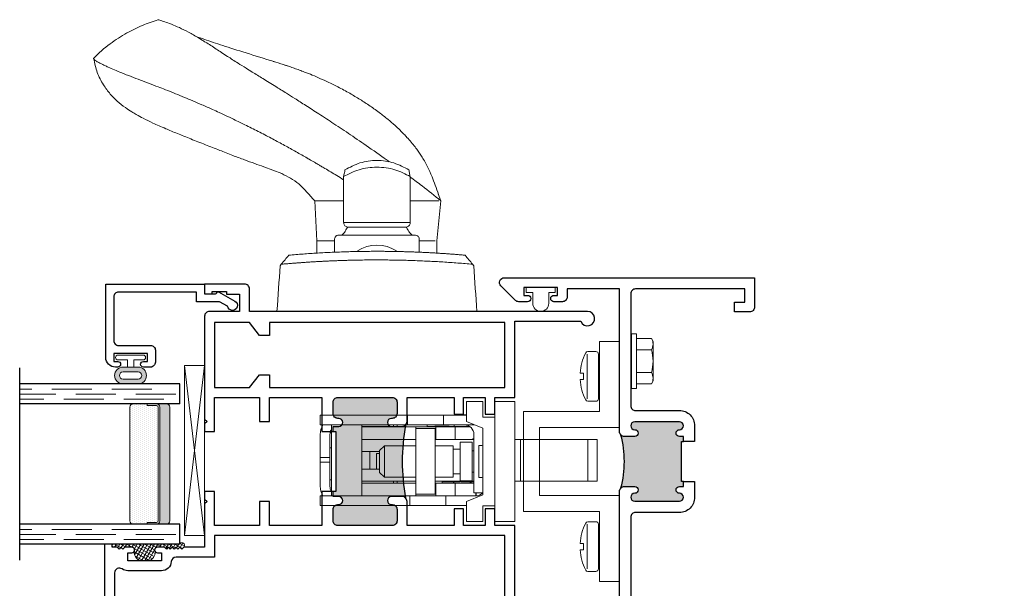
# Model space of a CAD drawing. Units: inches. Extents: x -228 to 672, y -714 to 184.
# Drawn here: x -83 to -76, y -500 to -496 of the extents above; entities that cross this region are included whole.
import ezdxf

# ---------------------------------------------------------------- set-up
doc = ezdxf.new("R2010")
doc.units = ezdxf.units.IN
doc.header["$LTSCALE"] = 0.5
doc.header["$MEASUREMENT"] = 0
doc.linetypes.add('DASHED', pattern=[0.75, 0.5, -0.25])
doc.layers.add('Nail Fin', color=9, linetype='Continuous', lineweight=5)
doc.layers.add('Std Handle', color=7, linetype='Continuous')

# ---------------------------------------------------------------- blocks, each defined once
blk = doc.blocks.new('MSD_screw8')
at = {"lineweight": 5}
for p, q in [((-0.155, 0.0226), (-0.155, 0.0726)), ((-0.1393, 0.0776), (0.1394, 0.0776)), ((-0.0199, 0.1013), (-0.0199, 0.1214)), ((-0.0199, 0.1013), (0.0201, 0.1013)), ((0.0201, 0.1013), (0.0201, 0.1214)), ((0.155, 0.0226), (0.155, 0.0726)), ((-0.1393, 0.007), (0.1394, 0.007))]:
    blk.add_line(p, q, dxfattribs=at)
for centre, radius, start, end in [((-0.1393, 0.0726), 0.0156, 117.22177, 180), ((0.0001, -0.1983), 0.3203, 93.57982, 117.22177), ((0.0001, -0.1983), 0.3203, 62.77823, 86.42018), ((0.1394, 0.0726), 0.0156, 0, 62.77823), ((-0.1393, 0.0226), 0.0156, 180, 270), ((0.1394, 0.0226), 0.0156, 270, 0)]:
    blk.add_arc(centre, radius, start, end, dxfattribs=at)
blk = doc.blocks.new('M300SD_8HHS')
at = {"lineweight": 5}
for p, q in [((-0.1232, 0.14), (-0.142, 0.1294)), ((-0.142, 0.1294), (-0.142, 0.0348)), ((0.1231, 0.14), (-0.1232, 0.14)), ((-0.071, 0.035), (-0.071, 0.1292)), ((0.071, 0.035), (0.071, 0.1292)), ((0.142, 0.1294), (0.1231, 0.14)), ((0.142, 0.0348), (0.142, 0.1294)), ((-0.17, 0.035), (0.17, 0.035)), ((-0.17, 0.035), (-0.17, 0.005)), ((-0.17, 0.005), (0.17, 0.005)), ((0.17, 0.035), (0.17, 0.005))]:
    blk.add_line(p, q, dxfattribs=at)
for centre, radius, start, end in [((-0.1067, 0.0735), 0.0661, 57.34096, 122.26098), ((0, -0.1069), 0.2465, 73.25628, 106.74372), ((0.1067, 0.0735), 0.0661, 57.72828, 122.66978)]:
    blk.add_arc(centre, radius, start, end, dxfattribs=at)
blk = doc.blocks.new('M300SD_555-lock')
at = {"lineweight": 5}
for p, q in [((-0.275, 1.03), (-0.275, 1.09)), ((-0.275, 1.09), (-0.215, 1.09)), ((-0.215, 1.09), (-0.215, 1.03)), ((-0.005, 1.09), (-0.155, 1.09)), ((-0.005, 1.03), (-0.005, 1.09)), ((-0.005, 1.09), (0.024, 1.09)), ((0.169, 1.09), (0.024, 1.09)), ((0.024, 1.09), (0.024, 1.03)), ((0.229, 1.03), (0.229, 1.09)), ((0.289, 1.09), (0.229, 1.09)), ((0.289, 1.09), (0.289, 1.03)), ((-0.275, 1.03), (-0.275, 0.53)), ((-0.215, 0.53), (-0.215, 1.03)), ((-0.215, 1.02), (0.2265, 1.02)), ((-0.18, 1.02), (-0.18, 1.0245)), ((-0.155, 1.03), (-0.005, 1.03)), ((-0.115, 1.03), (-0.115, 1.02)), ((0.024, 1.03), (-0.005, 1.03)), ((0.024, 1.03), (0.169, 1.03)), ((0.085, 1.02), (0.085, 1.03)), ((0.18, 1.029), (0.18, 1.02)), ((0.229, 1.03), (0.229, 0.544)), ((0.289, 0.544), (0.289, 1.03)), ((-0.215, 0.83), (0.2265, 0.83)), ((-0.135, 0.83), (-0.135, 0.7347)), ((-0.123, 0.4996), (-0.123, 0.83)), ((-0.048, 0.83), (-0.048, 0.7197)), ((0.062, 0.7197), (0.062, 0.83)), ((0.137, 0.83), (0.137, 0.7347)), ((0.217, 0.83), (0.217, 0.7347)), ((0.219, 0.83), (0.219, 0.6315)), ((0.062, 0.78), (-0.048, 0.78)), ((-0.135, 0.7347), (-0.135, 0.6707)), ((-0.068, 0.7197), (-0.098, 0.6897)), ((-0.098, 0.6897), (0.098, 0.6897)), ((-0.098, 0.6897), (-0.098, 0.492)), ((-0.068, 0.7197), (0.068, 0.7197)), ((-0.048, 0.7384), (0.05, 0.7384)), ((0.05, 0.7197), (0.05, 0.7384)), ((0.068, 0.7197), (0.098, 0.6897)), ((0.098, 0.6897), (0.098, 0.492)), ((0.137, 0.7347), (0.137, 0.6707)), ((0.217, 0.7347), (0.217, 0.6707)), ((-0.135, 0.6707), (-0.135, 0.6699)), ((-0.135, 0.6071), (-0.135, 0.6699)), ((-0.135, 0.6315), (-0.123, 0.6315)), ((0.137, 0.6707), (0.137, 0.6699)), ((0.137, 0.6071), (0.137, 0.6699)), ((0.217, 0.6707), (0.217, 0.6699)), ((0.217, 0.6071), (0.217, 0.6699)), ((0.217, 0.6315), (0.2265, 0.6315)), ((-0.135, 0.6085), (-0.123, 0.6085)), ((-0.135, 0.6071), (-0.135, 0.5641)), ((-0.135, 0.5036), (-0.135, 0.5641)), ((0.137, 0.6071), (0.137, 0.5641)), ((0.137, 0.5036), (0.137, 0.5641)), ((0.217, 0.6085), (0.229, 0.6085)), ((0.217, 0.6071), (0.217, 0.5641)), ((0.217, 0.5036), (0.217, 0.5641)), ((-0.275, 0.53), (-0.275, 0.305)), ((-0.275, 0.53), (-0.215, 0.53)), ((-0.215, 0.305), (-0.215, 0.53)), ((-0.135, 0.492), (-0.135, 0.5036)), ((-0.123, 0.4996), (-0.123, 0.492)), ((0.137, 0.492), (0.137, 0.5036)), ((0.217, 0.492), (0.217, 0.5036)), ((0.229, 0.544), (0.229, 0.32)), ((0.289, 0.544), (0.229, 0.544)), ((0.289, 0.32), (0.289, 0.544)), ((-0.205, 0.492), (-0.215, 0.492)), ((-0.205, 0.492), (-0.105, 0.492)), ((-0.205, 0.492), (-0.205, 0.372)), ((0.105, 0.492), (-0.105, 0.492)), ((0.105, 0.492), (0.205, 0.492)), ((0.217, 0.492), (0.205, 0.492)), ((0.205, 0.372), (0.205, 0.492)), ((0.217, 0.492), (0.217, 0.3673)), ((-0.105, 0.372), (-0.205, 0.372)), ((-0.135, 0.372), (-0.135, 0.3673)), ((-0.123, 0.372), (-0.123, 0.13)), ((0.105, 0.372), (-0.105, 0.372)), ((-0.098, 0.372), (-0.098, 0.26)), ((0.098, 0.372), (0.098, 0.26)), ((0.205, 0.372), (0.105, 0.372)), ((0.137, 0.372), (0.137, 0.3673)), ((0.217, 0.4215), (0.229, 0.4215)), ((0.2175, 0.3599), (0.2175, 0.4215)), ((0.219, 0.3297), (0.219, 0.4215)), ((0.2201, 0.375), (0.219, 0.375)), ((0.2201, 0.285), (0.2201, 0.375)), ((-0.135, 0.3673), (-0.215, 0.3673)), ((-0.135, 0.2476), (-0.135, 0.3673)), ((-0.1275, 0.3285), (-0.135, 0.3285)), ((-0.1275, 0.3285), (-0.1275, 0.2257)), ((0.137, 0.2476), (0.137, 0.3673)), ((0.217, 0.3673), (0.137, 0.3673)), ((0.217, 0.2476), (0.217, 0.3673)), ((0.217, 0.3165), (0.219, 0.3165)), ((0.219, 0.3227), (0.219, 0.3297)), ((0.219, 0.3165), (0.219, 0.3227)), ((0.219, 0.1713), (0.219, 0.3165)), ((0.229, 0.32), (0.229, 0.1266)), ((0.289, 0.32), (0.229, 0.32)), ((0.289, 0.177), (0.289, 0.32)), ((-0.275, 0.305), (-0.275, 0.177)), ((-0.275, 0.305), (-0.215, 0.305)), ((-0.215, 0.12), (-0.215, 0.305)), ((-0.135, 0.2476), (-0.215, 0.2476)), ((-0.135, 0.2476), (-0.135, 0.13)), ((-0.098, 0.26), (0.098, 0.26)), ((-0.0775, 0.26), (-0.0775, 0.215)), ((0.0775, 0.26), (0.0775, 0.215)), ((0.137, 0.2476), (0.137, 0.1637)), ((0.217, 0.2476), (0.137, 0.2476)), ((0.217, 0.2476), (0.217, 0.154)), ((0.219, 0.285), (0.2201, 0.285)), ((0.219, 0.2532), (0.229, 0.2532)), ((0.291, 0.2482), (0.289, 0.2502)), ((0.291, 0.177), (0.291, 0.2482)), ((-0.128, 0.2087), (-0.123, 0.2137)), ((-0.128, 0.13), (-0.128, 0.2087)), ((-0.1275, 0.2181), (-0.1275, 0.2257)), ((-0.1275, 0.2181), (-0.123, 0.2181)), ((-0.12, 0.215), (0.12, 0.215)), ((-0.12, 0.215), (-0.12, 0.14)), ((0.12, 0.215), (0.12, 0.14)), ((0.169, 0.13), (-0.196, 0.13)), ((-0.196, 0.0762), (-0.196, 0.13)), ((-0.12, 0.14), (0.12, 0.14)), ((-0.066, 0.14), (-0.066, 0.13)), ((0.066, 0.14), (0.066, 0.13)), ((0.137, 0.13), (0.137, 0.1637)), ((0.142, 0.1383), (0.142, 0.13)), ((0.219, 0.1713), (0.219, 0.1568)), ((-0.196, 0.1168), (-0.2149, 0.1168)), ((-0.196, 0.115), (-0.2148, 0.115)), ((-0.1, 0.1), (0.1, 0.1)), ((-0.1, 0.085), (-0.1, 0.1)), ((0.1, 0.085), (0.1, 0.1)), ((-0.375, 0), (-0.375, -0.125)), ((0.375, 0), (-0.375, 0)), ((-0.2809, 0), (0.2949, 0)), ((0.375, 0), (0.375, -0.125)), ((0.375, -0.125), (-0.375, -0.125)), ((-0.123, -0.125), (-0.123, -0.1604)), ((0.137, -0.1604), (-0.123, -0.1604)), ((-0.123, -0.1604), (-0.123, -0.3959)), ((0.137, -0.1604), (0.137, -0.125)), ((0.137, -0.3959), (0.137, -0.1604)), ((-0.123, -0.5815), (-0.123, -0.3959)), ((0.137, -0.3959), (0.137, -0.5815)), ((0.137, -0.5815), (-0.123, -0.5815)), ((-0.123, -0.641), (-0.123, -0.5815)), ((0.137, -0.5815), (0.137, -0.641)), ((0.137, -0.641), (-0.123, -0.641))]:
    blk.add_line(p, q, dxfattribs=at)
blk.add_lwpolyline([(-0.2075, 0.075), (-0.25, 0.177), (-0.375, 0.177), (-0.375, 0.075), (-0.276, 0.075), (-0.276, 0), (0.276, 0), (0.276, 0.075), (0.375, 0.075), (0.375, 0.177), (0.25, 0.177), (0.2075, 0.075)], close=True, dxfattribs=at)
for centre, radius, start, end in [((-0.155, 0.97), 0.12, 90, 120), ((0.169, 0.97), 0.12, 60, 90), ((-0.155, 0.97), 0.06, 90, 123.55731), ((0.169, 0.97), 0.06, 56.44269, 90), ((0.2265, 1.0175), 0.0025, 0, 90), ((0.2265, 0.8325), 0.0025, 270, 0), ((0.2265, 0.629), 0.0025, 0, 90), ((-0.125, 0.2632), 0.01, 180, 255.52249), ((0.169, 0.19), 0.06, 270, 0), ((-0.125, 0.1452), 0.01, 107.4576, 180), ((-0.125, 0.1408), 0.01, 107.4576, 180), ((-0.155, 0.12), 0.06, 180, 228.59038), ((-0.125, 0.085), 0.025, 336.42182, 0), ((0.125, 0.085), 0.025, 180, 203.57818)]:
    blk.add_arc(centre, radius, start, end, dxfattribs=at)
blk.add_ellipse((0.1775, 0.3599), major_axis=(0.04, 0), ratio=0.786632, start_param=6.124906, end_param=6.283185, dxfattribs=at)
blk = doc.blocks.new('MSD-M21282_M23036_active jamb')
h = blk.add_hatch(color=256)
h.dxf.hatch_style = 1
h.paths.add_polyline_path([(-0.4575, 3.9775), (-0.445, 3.9775), (-0.445, 4.009), (-0.47, 4.009, -1), (-0.47, 4.051, 1), (-0.47, 4.101), (-0.749, 4.101, 1), (-0.749, 4.051, -1), (-0.749, 4.009), (-0.814, 4.009, -0.198912), (-0.8352, 4.0178, -0.128342), (-0.8352, 3.6872, -0.198912), (-0.814, 3.696), (-0.749, 3.696, -1), (-0.749, 3.654, 1), (-0.749, 3.604), (-0.47, 3.604, 1), (-0.47, 3.654, -1), (-0.47, 3.696), (-0.445, 3.696), (-0.445, 3.7275), (-0.4575, 3.7275)])
for points in [[(-0.445, 3.9775), (-0.445, 4.009), (-0.47, 4.009, -1), (-0.47, 4.051, 1), (-0.47, 4.101), (-0.749, 4.101, 1), (-0.749, 4.051, -1), (-0.749, 4.009), (-0.814, 4.009, -0.414214), (-0.844, 4.039), (-0.844, 4.93), (-1.1716, 4.93), (-1.1716, 4.88, -0.414214), (-1.2016, 4.85), (-1.2541, 4.85, -1), (-1.2541, 4.89), (-1.2316, 4.89), (-1.2316, 4.94), (-1.4416, 4.94), (-1.4416, 4.89), (-1.4191, 4.89, -1), (-1.4191, 4.85), (-1.474, 4.85, -0.198912), (-1.4952, 4.8588), (-1.5852, 4.9488, -0.668179), (-1.564, 5), (0, 5), (0, 4.818, -0.414214), (-0.031, 4.787), (-0.125, 4.787), (-0.125, 4.847), (-0.06, 4.847), (-0.06, 4.93), (-0.744, 4.93, 0.414214), (-0.774, 4.9), (-0.774, 4.201, 0.414214), (-0.744, 4.171), (-0.47, 4.171, -0.414214), (-0.375, 4.076), (-0.375, 3.9775)], [(0, 1.231), (0, 1.169), (-0.774, 1.169), (-0.774, 0.1, 0.414214), (-0.744, 0.07), (-0.06, 0.07), (-0.06, 0.153), (-0.125, 0.153), (-0.125, 0.213), (-0.031, 0.213, -0.414214), (0, 0.182), (0, 0), (-0.774, 0), (-0.774, -0.465), (-1.564, -0.465, -1), (-1.564, -0.405), (-0.844, -0.405), (-0.844, 2.574), (-1.564, 2.574, -0.668179), (-1.5852, 2.6252), (-1.4952, 2.7152, -0.198912), (-1.474, 2.724), (-1.4066, 2.724, -1), (-1.4066, 2.684), (-1.4416, 2.684), (-1.4416, 2.634), (-1.1316, 2.634), (-1.1316, 2.684), (-1.1666, 2.684, -1), (-1.1666, 2.724), (-1.1016, 2.724, -0.414214), (-1.0716, 2.694), (-1.0716, 2.644), (-0.844, 2.644), (-0.844, 3.666, -0.414214), (-0.814, 3.696), (-0.749, 3.696, -1), (-0.749, 3.654, 1), (-0.749, 3.604), (-0.47, 3.604, 1), (-0.47, 3.654, -1), (-0.47, 3.696), (-0.445, 3.696), (-0.445, 3.7275), (-0.375, 3.7275), (-0.375, 3.629, -0.414214), (-0.47, 3.534), (-0.744, 3.534, 0.414214), (-0.774, 3.504), (-0.774, 1.216), (-0.759, 1.231)]]:
    blk.add_lwpolyline(points, format="xyb", close=True)
blk.add_lwpolyline([(-0.445, 3.7275), (-0.4575, 3.7275), (-0.4575, 3.9775), (-0.445, 3.9775)])
blk.add_arc((-1.4685, 3.8525), 0.6545, 345.37307, 14.62693)
at = {"layer": 'Nail Fin'}
blk.add_lwpolyline([(0, 1.231), (1.53, 1.231, -1), (1.53, 1.169), (1.326, 1.169), (1.311, 1.184), (1.296, 1.169), (0, 1.169)], format="xyb", dxfattribs=at)
blk.add_wipeout([(0.01, 1.229), (-0.01, 1.229), (-0.01, 1.171), (0.01, 1.171)]).dxf.layer = 'Nail Fin'
blk = doc.blocks.new('MSD_M22048_panel lock rail')
h = blk.add_hatch(color=256)
h.dxf.hatch_style = 1
h.paths.add_polyline_path([(-1.1818, 1.1653, -0.198912), (-1.203, 1.1565), (-1.27, 1.1565, -1), (-1.27, 1.2065), (-1.265, 1.2065, 0.414214), (-1.235, 1.2365), (-1.235, 1.3075, 0.414214), (-1.265, 1.3375), (-1.605, 1.3375, 0.414214), (-1.635, 1.3075), (-1.635, 1.2365, 0.414214), (-1.605, 1.2065), (-1.6, 1.2065, -1), (-1.6, 1.1565), (-1.635, 1.1565), (-1.635, 1.125), (-1.6175, 1.125), (-1.6175, 0.75), (-1.635, 0.75), (-1.635, 0.7185), (-1.6, 0.7185, -1), (-1.6, 0.6685), (-1.605, 0.6685, 0.414214), (-1.635, 0.6385), (-1.635, 0.5675, 0.414214), (-1.605, 0.5375), (-1.265, 0.5375, 0.414214), (-1.235, 0.5675), (-1.235, 0.6385, 0.414214), (-1.265, 0.6685), (-1.27, 0.6685, -1), (-1.27, 0.7185), (-1.203, 0.7185, -0.198912), (-1.1818, 0.7097, -0.093127)])
for points in [[(-2.376, 1.125), (-2.376, 1.3375), (-2.095, 1.3375), (-2.095, 1.1875), (-2.033, 1.1875), (-2.033, 1.3375), (-1.705, 1.3375), (-1.705, 1.125), (-1.635, 1.125), (-1.635, 1.1565), (-1.6, 1.1565, 1), (-1.6, 1.2065), (-1.605, 1.2065, -0.414214), (-1.635, 1.2365), (-1.635, 1.3075, -0.414214), (-1.605, 1.3375), (-1.265, 1.3375, -0.414214), (-1.235, 1.3075), (-1.235, 1.2365, -0.414214), (-1.265, 1.2065), (-1.27, 1.2065, 1), (-1.27, 1.1565), (-1.203, 1.1565, 0.414214), (-1.173, 1.1865), (-1.173, 1.3375), (-0.8781, 1.3375), (-0.8781, 1.2328), (-0.8191, 1.2328), (-0.8191, 1.3375), (-0.684, 1.3375), (-0.684, 1.2328), (-0.625, 1.2328), (-0.625, 1.3375), (-0.5, 1.3375), (-0.5, 1.813), (-0.0867, 1.813, 1.87685), (-0.045, 1.875), (-2.158, 1.875), (-2.158, 2.015, 0.414214), (-2.188, 2.045), (-2.438, 2.045), (-2.438, 1.985), (-2.391, 1.985), (-2.391, 1.998), (-2.301, 1.998), (-2.301, 1.983), (-2.22, 1.983), (-2.22, 1.875), (-2.408, 1.875, 0.414214), (-2.438, 1.845), (-2.438, 1.2025), (-2.423, 1.1875), (-2.438, 1.1725), (-2.438, 1.125)], [(-1.705, 0.75), (-1.705, 0.5375), (-2.033, 0.5375), (-2.033, 0.6875), (-2.095, 0.6875), (-2.095, 0.5375), (-2.376, 0.5375), (-2.376, 0.75), (-2.438, 0.75), (-2.438, 0.7025), (-2.423, 0.6875), (-2.438, 0.6725), (-2.438, 0.4023), (-2.569, 0.4023), (-2.581, 0.3903), (-2.593, 0.4023), (-2.605, 0.3903), (-2.617, 0.4023), (-2.629, 0.3903), (-2.641, 0.4023), (-2.653, 0.3903), (-2.665, 0.4023), (-2.677, 0.3903), (-2.689, 0.4023), (-2.733, 0.4023, 0.414991), (-2.7505, 0.3847, 0.414991), (-2.733, 0.3672), (-2.708, 0.3672), (-2.708, 0.3172), (-2.918, 0.3172), (-2.918, 0.3672), (-2.893, 0.3672, 0.414991), (-2.8755, 0.3847, 0.414991), (-2.893, 0.4023), (-2.937, 0.4023), (-2.949, 0.3903), (-2.961, 0.4023), (-2.973, 0.3903), (-2.985, 0.4023), (-3.016, 0.4023), (-3.016, 0.4219), (-3.063, 0.4219), (-3.063, 0.03, 0.414214), (-3.033, 0), (-0.045, 0, 1.87685), (-0.0867, 0.062), (-0.5, 0.062), (-0.5, 0.5375), (-0.625, 0.5375), (-0.625, 0.6422), (-0.684, 0.6422), (-0.684, 0.5375), (-0.819, 0.5375), (-0.819, 0.6422), (-0.8781, 0.6422), (-0.8781, 0.5375), (-1.173, 0.5375), (-1.173, 0.6885, 0.414214), (-1.203, 0.7185), (-1.27, 0.7185, 1), (-1.27, 0.6685), (-1.265, 0.6685, -0.414214), (-1.235, 0.6385), (-1.235, 0.5675, -0.414214), (-1.265, 0.5375), (-1.605, 0.5375, -0.414214), (-1.635, 0.5675), (-1.635, 0.6385, -0.414214), (-1.605, 0.6685), (-1.6, 0.6685, 1), (-1.6, 0.7185), (-1.635, 0.7185), (-1.635, 0.75)], [(-0.562, 0.07), (-0.562, 0.4755), (-2.376, 0.4755), (-2.376, 0.3399), (-2.6163, 0.3399, 0.391308), (-2.6462, 0.3123, -0.391308), (-2.708, 0.2552), (-2.918, 0.2552, -0.1547), (-2.9537, 0.2665, 0.607865), (-3.001, 0.242), (-3.001, 0.07)]]:
    blk.add_lwpolyline(points, format="xyb", close=True)
blk.add_lwpolyline([(-2.376, 1.805), (-2.376, 1.3995), (-2.158, 1.3995), (-2.095, 1.4795), (-2.033, 1.4795), (-2.033, 1.3995), (-0.562, 1.3995), (-0.562, 1.805), (-2.033, 1.805), (-2.033, 1.725), (-2.095, 1.725), (-2.158, 1.805)], close=True)
blk.add_lwpolyline([(-1.635, 1.125), (-1.6175, 1.125), (-1.6175, 0.75), (-1.635, 0.75)])
blk.add_arc((0.0306, 0.9375), 1.2336, 169.35907, 190.64093)
blk = doc.blocks.new('MSD_BRS-2088_guide vinyl')
at = {"lineweight": 5}
blk.add_lwpolyline([(-0.1, -0.05), (-0.033, -0.05), (-0.033, -0.091), (0, -0.091), (0, 0.091), (-0.033, 0.091), (-0.033, 0.05), (-0.1, 0.05, 1)], format="xyb", close=True, dxfattribs=at)
blk = doc.blocks.new('E600-1IG_SS')
at = {"lineweight": 5}
h = blk.add_hatch(dxfattribs=at)
h.set_pattern_fill('DOTS', color=256, scale=0.2)
h.paths.add_polyline_path([(0.875, 0.292, 0.4142136), (0.855, 0.312), (0.145, 0.312, 0.4142136), (0.125, 0.292), (0.125, 0.204), (0.135, 0.204), (0.135, 0.144, 0.4142136), (0.145, 0.134), (0.855, 0.134, 0.4142136), (0.865, 0.144), (0.865, 0.204), (0.875, 0.204)])
h = blk.add_hatch(color=256)
h.dxf.hatch_style = 1
h.paths.add_polyline_path([(0.875, 0.144, -0.4142136), (0.855, 0.124), (0.145, 0.124, -0.4142136), (0.125, 0.144), (0.125, 0.082, 0.4142136), (0.145, 0.062), (0.855, 0.062, 0.4142136), (0.875, 0.082)])
for p, q in [((-0.1, 1), (1.1, 1)), ((0, 0), (0, 1)), ((0.125, 0), (0.125, 1)), ((0.875, 0), (0.875, 1)), ((1, 0), (1, 1)), ((0, 0), (0.125, 0)), ((0.875, 0), (1, 0))]:
    blk.add_line(p, q)
at = {"linetype": 'DASHED', "lineweight": 9}
for p, q in [((0.02875, 0.1), (0.02875, 1)), ((0.06, 0.025), (0.06, 1)), ((0.09125, 0.175), (0.09125, 1)), ((0.90375, 0.1), (0.90375, 1)), ((0.935, 0.025), (0.935, 1)), ((0.96625, 0.175), (0.96625, 1))]:
    blk.add_line(p, q, dxfattribs=at)
at = {"lineweight": 5}
for p, q in [((0.145, 0.312), (0.855, 0.312)), ((0.125, 0.082), (0.125, 0.292)), ((0.875, 0.082), (0.875, 0.292)), ((0.125, 0.204), (0.135, 0.204)), ((0.135, 0.204), (0.135, 0.144)), ((0.865, 0.204), (0.865, 0.144)), ((0.865, 0.204), (0.875, 0.204)), ((0.145, 0.134), (0.855, 0.134)), ((0.145, 0.124), (0.855, 0.124)), ((0.145, 0.062), (0.855, 0.062))]:
    blk.add_line(p, q, dxfattribs=at)
for centre, radius, start, end in [((0.145, 0.292), 0.02, 90, 180), ((0.855, 0.292), 0.02, 0, 90), ((0.145, 0.144), 0.02, 180, 270), ((0.145, 0.144), 0.01, 180, 270), ((0.855, 0.144), 0.02, 270, 0), ((0.855, 0.144), 0.01, 270, 0), ((0.145, 0.082), 0.02, 180, 270), ((0.855, 0.082), 0.02, 270, 0)]:
    blk.add_arc(centre, radius, start, end, dxfattribs=at)
blk = doc.blocks.new('MSD_1IG-SS')
at = {"xscale": -1, "rotation": 180}
blk.add_blockref('E600-1IG_SS', (0, 0), dxfattribs=at)
blk = doc.blocks.new('MSD_E20158KN_glazing bulb')
h = blk.add_hatch(color=256)
h.dxf.hatch_style = 1
h.paths.add_polyline_path([(0.047, -0.0851), (0.02, -0.0851), (-0.02, -0.0851), (-0.047, -0.0851, 1), (-0.047, -0.1901), (0.047, -0.1901, 1)])
h.paths.add_polyline_path([(0.047, -0.1151, -1), (0.047, -0.1601), (-0.047, -0.1601, -1), (-0.047, -0.1151)], flags=16)
at = {"lineweight": 5}
for points in [[(-0.02, -0.04), (-0.0785, -0.04, -1), (-0.0785, -0.01), (0.0785, -0.01, -1), (0.0785, -0.04), (0.02, -0.04), (0.02, -0.0851), (-0.02, -0.0851)], [(0.047, -0.1601, 1), (0.047, -0.1151), (-0.047, -0.1151, 1), (-0.047, -0.1601)]]:
    blk.add_lwpolyline(points, format="xyb", close=True, dxfattribs=at)
blk.add_lwpolyline([(-0.02, -0.0851), (-0.047, -0.0851, 1), (-0.047, -0.1901), (0.047, -0.1901, 1), (0.047, -0.0851), (0.02, -0.0851)], format="xyb", dxfattribs=at)
blk = doc.blocks.new('M300SD_M22081')
blk.add_lwpolyline([(-0.1431, -0.1376), (-0.0935, -0.11), (0.05, -0.11), (0.05, -0.05), (0.5379, -0.05, -0.414214), (0.5679, -0.08), (0.5679, -0.353, -0.414214), (0.5379, -0.383), (0.3379, -0.383, 0.414214), (0.3079, -0.413), (0.3079, -0.4871, 0.414214), (0.3389, -0.5181), (0.3829, -0.5181, 0.414991), (0.4004, -0.5005, 0.414991), (0.3829, -0.483), (0.3579, -0.483), (0.3579, -0.433), (0.5679, -0.433), (0.5679, -0.483), (0.5429, -0.483, 0.414991), (0.5254, -0.5005, 0.414991), (0.5429, -0.5181), (0.5579, -0.5181, 0.414214), (0.6179, -0.4581), (0.6179, 0), (0, 0), (0, -0.06), (-0.0675, -0.06, -0.341999), (-0.0753, -0.054, 0.491355), (-0.0869, -0.0491), (-0.1888, -0.1059, 1.603451)], format="xyb", close=True)
blk = doc.blocks.new('M300SD_SB125-1062X2-Z')
at = {"lineweight": 5}
for p, q in [((0, 0), (0.125, 1.062)), ((0, 1.062), (0.125, 0))]:
    blk.add_line(p, q, dxfattribs=at)
blk.add_lwpolyline([(0, 0), (0.125, 0), (0.125, 1.062), (0, 1.062)], close=True, dxfattribs=at)
blk = doc.blocks.new('40-94_interior')
at = {"lineweight": 5}
for p, q in [((-0.8607, 0.5954), (-0.903, 0.7074)), ((0, -0.625), (0, 0.625)), ((-0.2853, 0.6051), (-0.2942, 0.5977)), ((-0.69, 0.3873), (-0.44, 0.375)), ((-0.3635, 0.375), (-0.44, 0.375)), ((-0.44, 0.375), (-0.44, 0.375)), ((-0.3692, 0.265), (-0.449, 0.265)), ((-0.8415, 0.2083), (-0.555, 0.2083)), ((-0.555, -0.2083), (-0.555, 0.2083)), ((-0.475, 0.2209), (-0.475, -0.2209)), ((-0.525, 0.1783), (-0.525, -0.1783)), ((-0.3919, 0.0977), (-0.3919, 0.0977)), ((-0.8415, -0.2083), (-0.555, -0.2083)), ((-0.449, -0.265), (-0.3693, -0.265)), ((-0.7333, -0.3832), (-0.69, -0.4)), ((-0.44, -0.375), (-0.69, -0.4)), ((-0.69, -0.4), (-0.69, -0.4)), ((-0.4401, -0.374), (-0.44, -0.375)), ((-0.44, -0.375), (-0.3637, -0.375)), ((-0.2942, -0.5977), (-0.2853, -0.6051))]:
    blk.add_line(p, q, dxfattribs=at)
blk.add_arc((-0.193, 0), 0.2212, 146.41424, 213.63038, dxfattribs=at)
for points, knots in [([(-1.5789, 1.7711), (-1.6129, 1.7396), (-1.6723, 1.6722), (-1.7171, 1.5985), (-1.7389, 1.5628)], [0, 0, 0, 0, 0.516107, 1, 1, 1, 1]), ([(-1.5789, 1.7711), (-1.5788, 1.7711), (-1.5784, 1.7712), (-1.5776, 1.771), (-1.5761, 1.7704), (-1.5744, 1.7692), (-1.5724, 1.7673), (-1.5701, 1.7647), (-1.5669, 1.7606), (-1.5623, 1.7536), (-1.5551, 1.7415), (-1.5464, 1.7248), (-1.5359, 1.7033), (-1.5238, 1.6769), (-1.5086, 1.6422), (-1.4891, 1.5952), (-1.4677, 1.5409), (-1.4454, 1.4829), (-1.4238, 1.4259), (-1.4039, 1.3734), (-1.3826, 1.3183), (-1.361, 1.2636), (-1.3376, 1.2058), (-1.3146, 1.1506), (-1.2896, 1.0923), (-1.265, 1.0367), (-1.2404, 0.9828), (-1.2183, 0.9352), (-1.1914, 0.8789), (-1.1653, 0.8253), (-1.1328, 0.7603), (-1.1047, 0.7056), (-1.0768, 0.6526), (-1.0566, 0.6149), (-1.0365, 0.5777), (-1.0165, 0.5413), (-0.9966, 0.5056), (-0.977, 0.4707), (-0.9636, 0.4473), (-0.9546, 0.4315), (-0.9458, 0.4161), (-0.9328, 0.3936), (-0.9185, 0.3691), (-0.9058, 0.3474), (-0.8829, 0.3087), (-0.8547, 0.2616), (-0.8307, 0.2226), (-0.8219, 0.2083)], [0, 0, 0, 0, 0.002144, 0.017409, 0.032235, 0.050538, 0.068189, 0.085223, 0.104365, 0.136944, 0.171882, 0.218054, 0.255103, 0.290464, 0.338777, 0.385682, 0.435013, 0.47716, 0.511418, 0.543999, 0.568139, 0.59955, 0.625624, 0.648748, 0.673014, 0.69995, 0.716923, 0.737204, 0.755451, 0.781397, 0.797291, 0.827404, 0.841221, 0.8548, 0.868126, 0.881183, 0.893952, 0.906413, 0.918543, 0.919054, 0.923277, 0.934948, 0.943151, 0.949524, 0.958091, 0.984636, 1, 1, 1, 1]), ([(-0.903, 0.7074), (-0.9096, 0.7264), (-0.924, 0.7678), (-0.9476, 0.833), (-0.9758, 0.9066), (-1.0081, 0.989), (-1.0431, 1.078), (-1.0775, 1.1659), (-1.1105, 1.2488), (-1.1438, 1.3291), (-1.1752, 1.3995), (-1.2047, 1.4593), (-1.2239, 1.495), (-1.2462, 1.5336), (-1.2738, 1.5761), (-1.3108, 1.623), (-1.3586, 1.6703), (-1.4176, 1.7137), (-1.4912, 1.7518), (-1.5491, 1.7637), (-1.5789, 1.7711)], [0, 0, 0, 0, 0.026249, 0.057217, 0.095019, 0.141336, 0.197695, 0.263549, 0.33269, 0.402766, 0.493597, 0.575684, 0.642466, 0.675195, 0.716187, 0.767456, 0.813997, 0.868776, 0.933364, 1, 1, 1, 1]), ([(-1.7375, 1.5653), (-1.7544, 1.5321), (-1.788, 1.4662), (-1.8099, 1.401), (-1.8207, 1.3687)], [0, 0, 0, 0, 0.504414, 1, 1, 1, 1]), ([(-1.6804, 1.0715), (-1.6852, 1.0788), (-1.7077, 1.1132), (-1.7361, 1.1643), (-1.7676, 1.2252), (-1.7901, 1.277), (-1.8067, 1.3225), (-1.8168, 1.3546), (-1.8216, 1.3697), (-1.82, 1.3684), (-1.8197, 1.3682)], [0, 0, 0, 0, 0.030744, 0.145239, 0.264032, 0.396476, 0.546796, 0.739647, 0.956663, 1, 1, 1, 1]), ([(-1.7173, 1.1325), (-1.7111, 1.1147), (-1.6948, 1.0682), (-1.6604, 0.9667), (-1.6155, 0.825), (-1.578, 0.7035), (-1.5593, 0.643)], [0, 0, 0, 0, 0.170475, 0.445425, 0.723878, 1, 1, 1, 1]), ([(-1.6809, 1.0714), (-1.6674, 1.0502), (-1.6429, 1.0117), (-1.5974, 0.9419), (-1.5538, 0.8745), (-1.5214, 0.8229), (-1.4907, 0.7734), (-1.4525, 0.7113), (-1.4083, 0.6396), (-1.3663, 0.5723), (-1.3272, 0.5102), (-1.2842, 0.4424), (-1.2315, 0.3601), (-1.1704, 0.2664), (-1.1013, 0.1626), (-1.0198, 0.044), (-0.9596, -0.0427), (-0.9368, -0.0731), (-0.9342, -0.0766)], [0, 0, 0, 0, 0.1134019, 0.2065265, 0.2799211, 0.3337535, 0.3737223, 0.4336642, 0.5017574, 0.5548054, 0.5940719, 0.6435244, 0.6989017, 0.7603872, 0.8277613, 0.9002359, 0.9899326, 0.9945497, 0.9945497, 0.9945497, 0.9945497]), ([(-1.5611, 0.6489), (-1.5545, 0.6276), (-1.5446, 0.5961), (-1.5338, 0.5632), (-1.5303, 0.5525)], [0, 0, 0, 0, 0.677267, 1, 1, 1, 1]), ([(-0.8986, -0.3181), (-0.904, -0.3155), (-0.9218, -0.3071), (-0.9476, -0.2925), (-0.9756, -0.2751), (-1.0017, -0.2572), (-1.0286, -0.2372), (-1.0577, -0.2136), (-1.084, -0.1904), (-1.1089, -0.1669), (-1.1338, -0.142), (-1.1648, -0.1088), (-1.2022, -0.0654), (-1.2451, -0.0106), (-1.2879, 0.0501), (-1.3292, 0.1144), (-1.3687, 0.1819), (-1.4022, 0.2448), (-1.4305, 0.3024), (-1.4537, 0.353), (-1.4753, 0.4033), (-1.4929, 0.4475), (-1.5069, 0.4848), (-1.5183, 0.5165), (-1.5283, 0.5458), (-1.5341, 0.5641), (-1.5367, 0.5724)], [0, 0, 0, 0, 0.008599, 0.02818, 0.046275, 0.062765, 0.083105, 0.107313, 0.134777, 0.154138, 0.179301, 0.211435, 0.256554, 0.314537, 0.3841, 0.450683, 0.523801, 0.607874, 0.663843, 0.723265, 0.78616, 0.845331, 0.886055, 0.926614, 0.966876, 1, 1, 1, 1]), ([(-0.69, 0.3873), (-0.7259, 0.4224), (-0.801, 0.4797), (-0.8416, 0.5582), (-0.8607, 0.5954)], [0, 0, 0, 0, 0.526421, 1, 1, 1, 1]), ([(-0.2942, 0.5977), (-0.2949, 0.59), (-0.2963, 0.5748), (-0.2982, 0.5517), (-0.3001, 0.5286), (-0.3019, 0.5055), (-0.3036, 0.4824), (-0.3053, 0.4592), (-0.3068, 0.436), (-0.3083, 0.4128), (-0.3097, 0.3896), (-0.311, 0.3664), (-0.3123, 0.3432), (-0.3134, 0.32), (-0.3145, 0.2969), (-0.3155, 0.2737), (-0.3164, 0.2506), (-0.3173, 0.2275), (-0.318, 0.2045), (-0.3187, 0.1815), (-0.3193, 0.1586), (-0.3198, 0.1357), (-0.3203, 0.1129), (-0.3206, 0.0901), (-0.3209, 0.0674), (-0.3211, 0.0448), (-0.3212, 0.0223), (-0.3213, -0.0077), (-0.3211, -0.0453), (-0.3206, -0.0906), (-0.3198, -0.1362), (-0.3187, -0.182), (-0.3173, -0.228), (-0.3155, -0.2742), (-0.3134, -0.3204), (-0.3111, -0.3668), (-0.3083, -0.4131), (-0.3053, -0.4595), (-0.3019, -0.5058), (-0.2983, -0.5519), (-0.2956, -0.5824), (-0.2942, -0.5977)], [0, 0, 0, 0, 0.020179, 0.040281, 0.060305, 0.080253, 0.100124, 0.119918, 0.139637, 0.159279, 0.178846, 0.198337, 0.217754, 0.237095, 0.256362, 0.275555, 0.294674, 0.313719, 0.332691, 0.351589, 0.370415, 0.389168, 0.407848, 0.426457, 0.444994, 0.46346, 0.481854, 0.500178, 0.536897, 0.573896, 0.611177, 0.648742, 0.686594, 0.724736, 0.763168, 0.801894, 0.840916, 0.880235, 0.919854, 0.959775, 1, 1, 1, 1]), ([(-0.3506, -0.5512), (-0.3514, -0.5431), (-0.3528, -0.527), (-0.3548, -0.5026), (-0.3567, -0.4782), (-0.3585, -0.4537), (-0.3603, -0.4291), (-0.3619, -0.4044), (-0.3635, -0.3797), (-0.3649, -0.3549), (-0.3663, -0.33), (-0.3676, -0.3051), (-0.3687, -0.28), (-0.3698, -0.2549), (-0.3708, -0.2298), (-0.3717, -0.2045), (-0.3724, -0.1792), (-0.3731, -0.1538), (-0.3737, -0.1284), (-0.3742, -0.1029), (-0.3745, -0.0773), (-0.3748, -0.0516), (-0.375, -0.0259), (-0.375, -0.0087), (-0.375, 0.0157), (-0.3749, 0.0472), (-0.3743, 0.0942), (-0.3735, 0.1409), (-0.3722, 0.1875), (-0.3707, 0.2338), (-0.3688, 0.2799), (-0.3666, 0.3258), (-0.364, 0.3714), (-0.3611, 0.4167), (-0.358, 0.4619), (-0.3545, 0.5068), (-0.3519, 0.5364), (-0.3506, 0.5512)], [0, 0, 0, 0, 0.0229574, 0.0458544, 0.0686964, 0.0914891, 0.1142381, 0.1369493, 0.1596283, 0.1822809, 0.2049128, 0.2275299, 0.250138, 0.2727428, 0.2953503, 0.3179661, 0.3405962, 0.3632463, 0.3859222, 0.4086297, 0.4313744, 0.4541622, 0.4769987, 0.4998895, 0.5000027, 0.5419072, 0.5836496, 0.6252652, 0.6667895, 0.7082582, 0.7497075, 0.7911732, 0.8326913, 0.8742976, 0.9160277, 0.9579169, 1, 1, 1, 1]), ([(-0.69, 0.2083), (-0.69, 0.21), (-0.69, 0.253), (-0.69, 0.3157), (-0.69, 0.3771), (-0.69, 0.385), (-0.69, 0.3873)], [0, 0, 0, 0, 0.0161761, 0.4203654, 0.8245618, 1, 1, 1, 1]), ([(-0.44, 0.375), (-0.44, 0.3695), (-0.44, 0.3589), (-0.4401, 0.3113), (-0.4401, 0.2716), (-0.4401, 0.265)], [0, 0, 0, 0, 0.478444, 0.912587, 1, 1, 1, 1]), ([(-0.4492, 0.2647), (-0.4515, 0.2646), (-0.4565, 0.2644), (-0.4632, 0.2614), (-0.4686, 0.2576), (-0.4723, 0.2535), (-0.4745, 0.25), (-0.4758, 0.2418), (-0.4762, 0.2347), (-0.4763, 0.2308), (-0.475, 0.2209)], [0, 0, 0, 0, 0.0583815, 0.1235531, 0.178687, 0.2244894, 0.2604603, 0.283985, 0.2961683, 0.2970535, 0.2970535, 0.2970535, 0.2970535]), ([(-0.8833, -0.1997), (-0.8996, -0.1695), (-0.932, -0.1093), (-0.947, -0.0001), (-0.9321, 0.1092), (-0.8996, 0.1695), (-0.8833, 0.1997)], [0, 0, 0, 0, 0.250285, 0.499647, 0.749341, 1, 1, 1, 1]), ([(-0.8415, 0.2083), (-0.8575, 0.1774), (-0.8898, 0.1153), (-0.9056, -0.0001), (-0.8898, -0.1154), (-0.8575, -0.1775), (-0.8415, -0.2083)], [0, 0, 0, 0, 0.248709, 0.500286, 0.751746, 1, 1, 1, 1]), ([(-0.8415, 0.2083), (-0.8454, 0.2075), (-0.8533, 0.2059), (-0.8673, 0.203), (-0.8772, 0.201), (-0.8833, 0.1997)], [0, 0, 0, 0, 0.281394, 0.562789, 1, 1, 1, 1]), ([(-0.555, 0.2083), (-0.552, 0.2081), (-0.5459, 0.2075), (-0.5377, 0.2033), (-0.531, 0.1971), (-0.5262, 0.1886), (-0.525, 0.1819), (-0.525, 0.1784), (-0.525, 0.1783)], [0, 0, 0, 0, 0.178916, 0.357483, 0.545102, 0.756432, 0.995451, 1, 1, 1, 1]), ([(-0.5063, 0.1949), (-0.507, 0.1946), (-0.5134, 0.1917), (-0.5223, 0.186), (-0.5241, 0.1808), (-0.525, 0.1783)], [0, 0, 0, 0, 0.060568, 0.542137, 1, 1, 1, 1]), ([(-0.475, 0.2209), (-0.4803, 0.2144), (-0.4893, 0.2032), (-0.5013, 0.1973), (-0.5063, 0.1949)], [0, 0, 0, 0, 0.5863541, 1, 1, 1, 1]), ([(-0.555, -0.2083), (-0.552, -0.2081), (-0.5459, -0.2075), (-0.5377, -0.2033), (-0.531, -0.1971), (-0.5262, -0.1886), (-0.525, -0.1819), (-0.525, -0.1784), (-0.525, -0.1783)], [0, 0, 0, 0, 0.178916, 0.357483, 0.545102, 0.756432, 0.995451, 1, 1, 1, 1]), ([(-0.525, -0.1783), (-0.5241, -0.1808), (-0.5223, -0.186), (-0.5134, -0.1917), (-0.507, -0.1946), (-0.5063, -0.1949)], [0, 0, 0, 0, 0.457863, 0.939432, 1, 1, 1, 1]), ([(-0.8833, -0.1997), (-0.8794, -0.2005), (-0.8716, -0.2021), (-0.8577, -0.205), (-0.8476, -0.207), (-0.8415, -0.2083)], [0, 0, 0, 0, 0.2817276, 0.5634561, 1, 1, 1, 1]), ([(-0.8384, -0.2083), (-0.8203, -0.233), (-0.7717, -0.2994), (-0.7215, -0.3612), (-0.69, -0.4)], [0, 0, 0, 0, 0.3716303, 1, 1, 1, 1]), ([(-0.69, -0.3875), (-0.69, -0.3851), (-0.69, -0.3772), (-0.69, -0.3151), (-0.69, -0.2523), (-0.69, -0.2095), (-0.69, -0.2083)], [0, 0, 0, 0, 0.180149, 0.584458, 0.988234, 1, 1, 1, 1]), ([(-0.5063, -0.1949), (-0.5013, -0.1973), (-0.4893, -0.2032), (-0.4803, -0.2144), (-0.475, -0.2209)], [0, 0, 0, 0, 0.4136459, 1, 1, 1, 1]), ([(-0.475, -0.2209), (-0.475, -0.2356), (-0.4746, -0.2499), (-0.4719, -0.2542), (-0.4663, -0.2596), (-0.4585, -0.264), (-0.4523, -0.2645), (-0.4493, -0.2648)], [0.7134438, 0.7134438, 0.7134438, 0.7134438, 0.7256268, 0.7808712, 0.8406746, 0.9243164, 1, 1, 1, 1]), ([(-0.44, -0.265), (-0.44, -0.2685), (-0.44, -0.3056), (-0.44, -0.3451), (-0.44, -0.3585), (-0.4401, -0.3639)], [0, 0, 0, 0, 0.059497, 0.626189, 1, 1, 1, 1]), ([(-0.8986, -0.3181), (-0.884, -0.3244), (-0.8352, -0.3482), (-0.7683, -0.3716), (-0.7295, -0.3852)], [0, 0, 0, 0, 0.418878, 1, 1, 1, 1])]:
    blk.add_open_spline(points, degree=3, knots=knots, dxfattribs=at)
for points in [[(-0.2853, 0.6051), (-0.1902, 0.6117), (-0.0951, 0.6183), (0, 0.625)], [(-0.2942, 0.5977), (-0.3131, 0.582), (-0.3319, 0.5665), (-0.3506, 0.5512)], [(-0.3506, -0.5512), (-0.3319, -0.5665), (-0.3131, -0.582), (-0.2942, -0.5977)], [(-0.2853, -0.6051), (-0.1902, -0.6117), (-0.0951, -0.6183), (0, -0.625)]]:
    blk.add_open_spline(points, degree=3, dxfattribs=at)

msp = doc.modelspace()

# ---------------------------------------------------------------- hatches: boundary and pattern name
at = {"lineweight": 5}
h = msp.add_hatch(dxfattribs=at)
h.set_pattern_fill('ANSI37', color=256, scale=0.15, angle=105)
h.set_pattern_definition([(150, (-149.956566, -526.224498), (-0.009375, -0.0162379763), []), (240, (-149.956566, -526.224498), (0.0162379763, -0.009375), [])])
h.paths.add_polyline_path([(-81.59325, -499.66305, -1.2063485), (-81.56825, -499.68272), (-81.58025, -499.69472), (-81.59225, -499.68272), (-81.60425, -499.69472), (-81.61625, -499.68272), (-81.62825, -499.69472), (-81.64025, -499.68272), (-81.65225, -499.69472), (-81.66425, -499.68272), (-81.67625, -499.69472), (-81.68825, -499.68272), (-81.73225, -499.68272, 0.4149915), (-81.74975, -499.70026, 0.1992574), (-81.74464, -499.71267, -0.2957517), (-81.78597, -499.76781), (-81.83853, -499.76781, -0.2957517), (-81.87986, -499.71267, 0.1992574), (-81.87475, -499.70026, 0.4149915), (-81.89225, -499.68272), (-81.93625, -499.68272), (-81.94825, -499.69472), (-81.96025, -499.68272), (-81.97225, -499.69472), (-81.98425, -499.68272), (-82.01525, -499.68272), (-82.01525, -499.66305)])

# ---------------------------------------------------------------- linework, layer by layer
msp.add_lwpolyline([(-78.84375, -498.935), (-78.84375, -498.3975), (-78.96875, -498.3975), (-78.96875, -498.835), (-79.44375, -498.835), (-79.44375, -499.46), (-78.96875, -499.46), (-78.96875, -499.8975), (-78.84375, -499.8975), (-78.84375, -499.36), (-79.34375, -499.36), (-79.34375, -498.935)], close=True, dxfattribs=at)
for centre, radius, start, end in [((-81.57889, -499.67053), 0.01618, 311.129467, 152.501625), ((-81.81666, -499.70836), 0.06335, 183.901388, 249.804075), ((-81.80784, -499.70836), 0.06335, 290.195925, 356.098612)]:
    msp.add_arc(centre, radius, start, end, dxfattribs=at)

# ---------------------------------------------------------------- block references
at = {"xscale": -1}
for name, p in [('M300SD_M22081', (-81.43725, -498.03996)), ('MSD_E20158KN_glazing bulb', (-81.90018, -498.47296)), ('M300SD_SB125-1062X2-Z', (-81.43725, -499.61038))]:
    msp.add_blockref(name, p, dxfattribs=at)
for name, p, rotation in [('M300SD_8HHS', (-78.77375, -498.521), 270), ('MSD_1IG-SS', (-81.59325, -499.66305), 270), ('MSD_screw8', (-78.96875, -499.67875), 90)]:
    msp.add_blockref(name, p, dxfattribs=dict(at, rotation=rotation))
at = {"rotation": 90}
for name, p in [('MSD_screw8', (-78.96875, -498.61625)), ('M300SD_555-lock', (-79.62425, -499.1475))]:
    msp.add_blockref(name, p, dxfattribs=at)
at = {"layer": 'Std Handle', "xscale": -1, "rotation": 90}
msp.add_blockref('40-94_interior', (-80.36025, -498.21), dxfattribs=at)

# ---------------------------------------------------------------- next in the draw order: block references
msp.add_blockref('MSD-M21282_M23036_active jamb', (-77.99975, -503))

# ---------------------------------------------------------------- next in the draw order: block references
msp.add_blockref('MSD_M22048_panel lock rail', (-78.99925, -500.085))
at = {"rotation": 90}
msp.add_blockref('MSD_BRS-2088_guide vinyl', (-79.33632, -498.06), dxfattribs=at)

doc.saveas('drawing.dxf')
